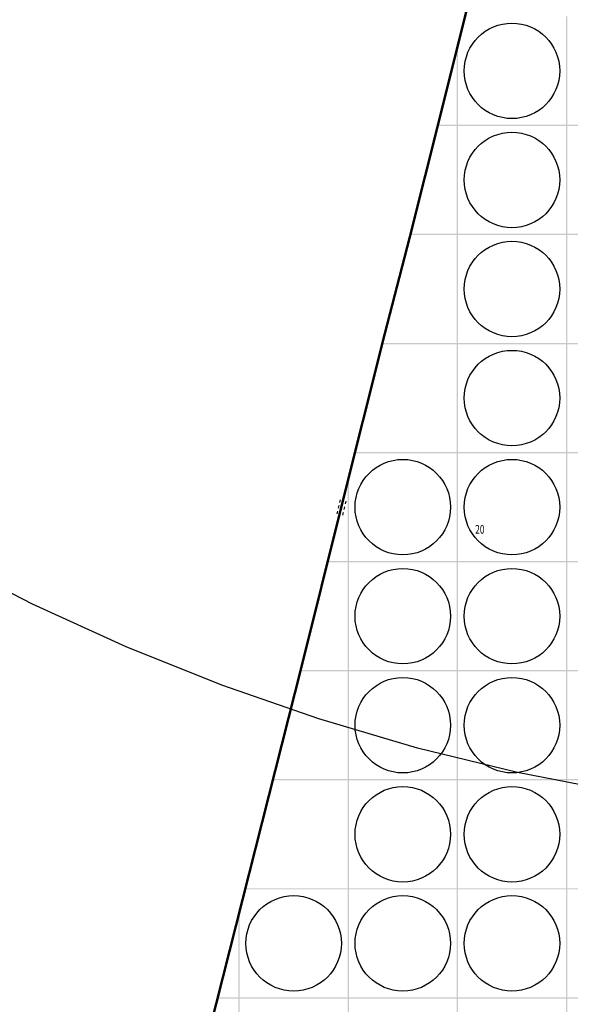
# Model space of a CAD drawing. Extents: x 307363 to 315298, y 6733170 to 6743554.
# Drawn here: x 309982 to 310108, y 6741111 to 6741337 of the extents above; entities that cross this region are included whole.
import ezdxf
from ezdxf.enums import TextEntityAlignment as Align

# ---------------------------------------------------------------- set-up
doc = ezdxf.new("R2010")
doc.units = 0
doc.header["$MEASUREMENT"] = 0
doc.linetypes.add('CACHE', pattern=[3, 2, -1, 0, 1.03824e-298])
doc.layers.get('0').update_dxf_attribs({"linetype": 'CONTINUOUS'})
for name, color, linetype in [('ER_EBC', 7, 'CONTINUOUS'), ('MITOY', 1, 'CONTINUOUS'), ('PARCELLES', 82, 'CONTINUOUS'), ('PLU2', 7, 'CONTINUOUS'), ('SERVITUD', 7, 'CONTINUOUS'), ('SUBDI', 2, 'CACHE'), ('TXTPARC', 30, 'CONTINUOUS')]:
    doc.layers.add(name, color=color, linetype=linetype)
doc.styles.add('PARCELLE', font='romans.shx')

# ---------------------------------------------------------------- blocks, each defined once
blk = doc.blocks.new('*U410', base_point=(310164.71, 6741537.71))
at = {"color": 3, "linetype": 'Continuous'}
for centre in [(310095.01, 6741325.21), (310095.01, 6741300.21), (310095.01, 6741275.21), (310095.01, 6741250.21), (310070.01, 6741225.21), (310095.01, 6741225.21), (310070.01, 6741200.21), (310095.01, 6741200.21), (310070.01, 6741175.21), (310095.01, 6741175.21), (310070.01, 6741150.21), (310095.01, 6741150.21), (310045.01, 6741125.21), (310070.01, 6741125.21), (310095.01, 6741125.21)]:
    blk.add_circle(centre, 10.94, dxfattribs=at)
for points in [[(310107.66, 6741337.71), (310107.36, 6741337.71), (310107.66, 6741312.71), (310107.36, 6741312.71)], [(310107.36, 6741312.71), (310107.66, 6741312.71), (310107.36, 6741337.71), (310107.66, 6741337.71)], [(310082.66, 6741330.69), (310082.36, 6741330.69), (310082.66, 6741312.71), (310082.36, 6741312.71)], [(310082.66, 6741330.69), (310082.36, 6741330.69), (310082.66, 6741312.71), (310082.36, 6741312.71)], [(310082.51, 6741312.56), (310082.51, 6741312.86), (310078.04, 6741312.56), (310078.04, 6741312.86)], [(310082.51, 6741312.56), (310082.51, 6741312.86), (310078.04, 6741312.56), (310078.04, 6741312.86)], [(310082.66, 6741312.71), (310082.36, 6741312.71), (310082.66, 6741287.71), (310082.36, 6741287.71)], [(310082.36, 6741287.71), (310082.66, 6741287.71), (310082.36, 6741312.71), (310082.66, 6741312.71)], [(310082.51, 6741312.86), (310082.51, 6741312.56), (310107.51, 6741312.86), (310107.51, 6741312.56)], [(310107.51, 6741312.56), (310107.51, 6741312.86), (310082.51, 6741312.56), (310082.51, 6741312.86)], [(310107.66, 6741312.71), (310107.36, 6741312.71), (310107.66, 6741287.71), (310107.36, 6741287.71)], [(310107.36, 6741287.71), (310107.66, 6741287.71), (310107.36, 6741312.71), (310107.66, 6741312.71)], [(310107.51, 6741312.86), (310107.51, 6741312.56), (310132.51, 6741312.86), (310132.51, 6741312.56)], [(310132.51, 6741312.56), (310132.51, 6741312.86), (310107.51, 6741312.56), (310107.51, 6741312.86)], [(310082.51, 6741287.56), (310082.51, 6741287.86), (310071.72, 6741287.56), (310071.72, 6741287.86)], [(310082.51, 6741287.56), (310082.51, 6741287.86), (310071.72, 6741287.56), (310071.72, 6741287.86)], [(310082.66, 6741287.71), (310082.36, 6741287.71), (310082.66, 6741262.71), (310082.36, 6741262.71)], [(310082.36, 6741262.71), (310082.66, 6741262.71), (310082.36, 6741287.71), (310082.66, 6741287.71)], [(310082.51, 6741287.86), (310082.51, 6741287.56), (310107.51, 6741287.86), (310107.51, 6741287.56)], [(310107.51, 6741287.56), (310107.51, 6741287.86), (310082.51, 6741287.56), (310082.51, 6741287.86)], [(310107.66, 6741287.71), (310107.36, 6741287.71), (310107.66, 6741262.71), (310107.36, 6741262.71)], [(310107.36, 6741262.71), (310107.66, 6741262.71), (310107.36, 6741287.71), (310107.66, 6741287.71)], [(310107.51, 6741287.86), (310107.51, 6741287.56), (310132.51, 6741287.86), (310132.51, 6741287.56)], [(310132.51, 6741287.56), (310132.51, 6741287.86), (310107.51, 6741287.56), (310107.51, 6741287.86)], [(310082.51, 6741262.56), (310082.51, 6741262.86), (310065.32, 6741262.56), (310065.32, 6741262.86)], [(310082.51, 6741262.56), (310082.51, 6741262.86), (310065.32, 6741262.56), (310065.32, 6741262.86)], [(310082.66, 6741262.71), (310082.36, 6741262.71), (310082.66, 6741237.71), (310082.36, 6741237.71)], [(310082.36, 6741237.71), (310082.66, 6741237.71), (310082.36, 6741262.71), (310082.66, 6741262.71)], [(310082.51, 6741262.86), (310082.51, 6741262.56), (310107.51, 6741262.86), (310107.51, 6741262.56)], [(310107.51, 6741262.56), (310107.51, 6741262.86), (310082.51, 6741262.56), (310082.51, 6741262.86)], [(310107.66, 6741262.71), (310107.36, 6741262.71), (310107.66, 6741237.71), (310107.36, 6741237.71)], [(310107.36, 6741237.71), (310107.66, 6741237.71), (310107.36, 6741262.71), (310107.66, 6741262.71)], [(310107.51, 6741262.86), (310107.51, 6741262.56), (310132.51, 6741262.86), (310132.51, 6741262.56)], [(310132.51, 6741262.56), (310132.51, 6741262.86), (310107.51, 6741262.56), (310107.51, 6741262.86)], [(310082.51, 6741237.56), (310082.51, 6741237.86), (310059.07, 6741237.56), (310059.07, 6741237.86)], [(310082.51, 6741237.56), (310082.51, 6741237.86), (310059.07, 6741237.56), (310059.07, 6741237.86)], [(310082.66, 6741237.71), (310082.36, 6741237.71), (310082.66, 6741212.71), (310082.36, 6741212.71)], [(310082.36, 6741212.71), (310082.66, 6741212.71), (310082.36, 6741237.71), (310082.66, 6741237.71)], [(310082.51, 6741237.86), (310082.51, 6741237.56), (310107.51, 6741237.86), (310107.51, 6741237.56)], [(310107.51, 6741237.56), (310107.51, 6741237.86), (310082.51, 6741237.56), (310082.51, 6741237.86)], [(310107.66, 6741237.71), (310107.36, 6741237.71), (310107.66, 6741212.71), (310107.36, 6741212.71)], [(310107.36, 6741212.71), (310107.66, 6741212.71), (310107.36, 6741237.71), (310107.66, 6741237.71)], [(310107.51, 6741237.86), (310107.51, 6741237.56), (310132.51, 6741237.86), (310132.51, 6741237.56)], [(310132.51, 6741237.56), (310132.51, 6741237.86), (310107.51, 6741237.56), (310107.51, 6741237.86)], [(310057.66, 6741231.48), (310057.36, 6741231.48), (310057.66, 6741212.71), (310057.36, 6741212.71)], [(310057.66, 6741231.48), (310057.36, 6741231.48), (310057.66, 6741212.71), (310057.36, 6741212.71)], [(310057.51, 6741212.56), (310057.51, 6741212.86), (310052.82, 6741212.56), (310052.82, 6741212.86)], [(310057.51, 6741212.56), (310057.51, 6741212.86), (310052.82, 6741212.56), (310052.82, 6741212.86)], [(310057.66, 6741212.71), (310057.36, 6741212.71), (310057.66, 6741187.71), (310057.36, 6741187.71)], [(310057.36, 6741187.71), (310057.66, 6741187.71), (310057.36, 6741212.71), (310057.66, 6741212.71)], [(310057.51, 6741212.86), (310057.51, 6741212.56), (310082.51, 6741212.86), (310082.51, 6741212.56)], [(310082.51, 6741212.56), (310082.51, 6741212.86), (310057.51, 6741212.56), (310057.51, 6741212.86)], [(310082.66, 6741212.71), (310082.36, 6741212.71), (310082.66, 6741187.71), (310082.36, 6741187.71)], [(310082.36, 6741187.71), (310082.66, 6741187.71), (310082.36, 6741212.71), (310082.66, 6741212.71)], [(310082.51, 6741212.86), (310082.51, 6741212.56), (310107.51, 6741212.86), (310107.51, 6741212.56)], [(310107.51, 6741212.56), (310107.51, 6741212.86), (310082.51, 6741212.56), (310082.51, 6741212.86)], [(310107.66, 6741212.71), (310107.36, 6741212.71), (310107.66, 6741187.71), (310107.36, 6741187.71)], [(310107.36, 6741187.71), (310107.66, 6741187.71), (310107.36, 6741212.71), (310107.66, 6741212.71)], [(310107.51, 6741212.86), (310107.51, 6741212.56), (310132.51, 6741212.86), (310132.51, 6741212.56)], [(310132.51, 6741212.56), (310132.51, 6741212.86), (310107.51, 6741212.56), (310107.51, 6741212.86)], [(310057.51, 6741187.56), (310057.51, 6741187.86), (310046.56, 6741187.56), (310046.56, 6741187.86)], [(310057.51, 6741187.56), (310057.51, 6741187.86), (310046.56, 6741187.56), (310046.56, 6741187.86)], [(310057.66, 6741187.71), (310057.36, 6741187.71), (310057.66, 6741162.71), (310057.36, 6741162.71)], [(310057.36, 6741162.71), (310057.66, 6741162.71), (310057.36, 6741187.71), (310057.66, 6741187.71)], [(310057.51, 6741187.86), (310057.51, 6741187.56), (310082.51, 6741187.86), (310082.51, 6741187.56)], [(310082.51, 6741187.56), (310082.51, 6741187.86), (310057.51, 6741187.56), (310057.51, 6741187.86)], [(310082.66, 6741187.71), (310082.36, 6741187.71), (310082.66, 6741162.71), (310082.36, 6741162.71)], [(310082.36, 6741162.71), (310082.66, 6741162.71), (310082.36, 6741187.71), (310082.66, 6741187.71)], [(310082.51, 6741187.86), (310082.51, 6741187.56), (310107.51, 6741187.86), (310107.51, 6741187.56)], [(310107.51, 6741187.56), (310107.51, 6741187.86), (310082.51, 6741187.56), (310082.51, 6741187.86)], [(310107.66, 6741187.71), (310107.36, 6741187.71), (310107.66, 6741162.71), (310107.36, 6741162.71)], [(310107.36, 6741162.71), (310107.66, 6741162.71), (310107.36, 6741187.71), (310107.66, 6741187.71)], [(310107.51, 6741187.86), (310107.51, 6741187.56), (310132.51, 6741187.86), (310132.51, 6741187.56)], [(310132.51, 6741187.56), (310132.51, 6741187.86), (310107.51, 6741187.56), (310107.51, 6741187.86)], [(310057.51, 6741162.56), (310057.51, 6741162.86), (310040.24, 6741162.56), (310040.24, 6741162.86)], [(310057.51, 6741162.56), (310057.51, 6741162.86), (310040.24, 6741162.56), (310040.24, 6741162.86)], [(310057.66, 6741162.71), (310057.36, 6741162.71), (310057.66, 6741137.71), (310057.36, 6741137.71)], [(310057.36, 6741137.71), (310057.66, 6741137.71), (310057.36, 6741162.71), (310057.66, 6741162.71)], [(310057.51, 6741162.86), (310057.51, 6741162.56), (310082.51, 6741162.86), (310082.51, 6741162.56)], [(310082.51, 6741162.56), (310082.51, 6741162.86), (310057.51, 6741162.56), (310057.51, 6741162.86)], [(310082.66, 6741162.71), (310082.36, 6741162.71), (310082.66, 6741137.71), (310082.36, 6741137.71)], [(310082.36, 6741137.71), (310082.66, 6741137.71), (310082.36, 6741162.71), (310082.66, 6741162.71)], [(310082.51, 6741162.86), (310082.51, 6741162.56), (310107.51, 6741162.86), (310107.51, 6741162.56)], [(310107.51, 6741162.56), (310107.51, 6741162.86), (310082.51, 6741162.56), (310082.51, 6741162.86)], [(310107.66, 6741162.71), (310107.36, 6741162.71), (310107.66, 6741137.71), (310107.36, 6741137.71)], [(310107.36, 6741137.71), (310107.66, 6741137.71), (310107.36, 6741162.71), (310107.66, 6741162.71)], [(310107.51, 6741162.86), (310107.51, 6741162.56), (310132.51, 6741162.86), (310132.51, 6741162.56)], [(310132.51, 6741162.56), (310132.51, 6741162.86), (310107.51, 6741162.56), (310107.51, 6741162.86)], [(310057.51, 6741137.56), (310057.51, 6741137.86), (310033.92, 6741137.56), (310033.92, 6741137.86)], [(310057.51, 6741137.56), (310057.51, 6741137.86), (310033.92, 6741137.56), (310033.92, 6741137.86)], [(310057.66, 6741137.71), (310057.36, 6741137.71), (310057.66, 6741112.71), (310057.36, 6741112.71)], [(310057.36, 6741112.71), (310057.66, 6741112.71), (310057.36, 6741137.71), (310057.66, 6741137.71)], [(310057.51, 6741137.86), (310057.51, 6741137.56), (310082.51, 6741137.86), (310082.51, 6741137.56)], [(310082.51, 6741137.56), (310082.51, 6741137.86), (310057.51, 6741137.56), (310057.51, 6741137.86)], [(310082.66, 6741137.71), (310082.36, 6741137.71), (310082.66, 6741112.71), (310082.36, 6741112.71)], [(310082.36, 6741112.71), (310082.66, 6741112.71), (310082.36, 6741137.71), (310082.66, 6741137.71)], [(310082.51, 6741137.86), (310082.51, 6741137.56), (310107.51, 6741137.86), (310107.51, 6741137.56)], [(310107.51, 6741137.56), (310107.51, 6741137.86), (310082.51, 6741137.56), (310082.51, 6741137.86)], [(310107.66, 6741137.71), (310107.36, 6741137.71), (310107.66, 6741112.71), (310107.36, 6741112.71)], [(310107.36, 6741112.71), (310107.66, 6741112.71), (310107.36, 6741137.71), (310107.66, 6741137.71)], [(310107.51, 6741137.86), (310107.51, 6741137.56), (310132.51, 6741137.86), (310132.51, 6741137.56)], [(310132.51, 6741137.56), (310132.51, 6741137.86), (310107.51, 6741137.56), (310107.51, 6741137.86)], [(310032.66, 6741132.12), (310032.36, 6741132.12), (310032.66, 6741112.71), (310032.36, 6741112.71)], [(310032.66, 6741132.12), (310032.36, 6741132.12), (310032.66, 6741112.71), (310032.36, 6741112.71)], [(310032.51, 6741112.56), (310032.51, 6741112.86), (310027.6, 6741112.56), (310027.6, 6741112.86)], [(310032.51, 6741112.56), (310032.51, 6741112.86), (310027.6, 6741112.56), (310027.6, 6741112.86)], [(310032.66, 6741112.71), (310032.36, 6741112.71), (310032.66, 6741087.71), (310032.36, 6741087.71)], [(310032.36, 6741087.71), (310032.66, 6741087.71), (310032.36, 6741112.71), (310032.66, 6741112.71)], [(310032.51, 6741112.86), (310032.51, 6741112.56), (310057.51, 6741112.86), (310057.51, 6741112.56)], [(310057.51, 6741112.56), (310057.51, 6741112.86), (310032.51, 6741112.56), (310032.51, 6741112.86)], [(310057.66, 6741112.71), (310057.36, 6741112.71), (310057.66, 6741087.71), (310057.36, 6741087.71)], [(310057.36, 6741087.71), (310057.66, 6741087.71), (310057.36, 6741112.71), (310057.66, 6741112.71)], [(310057.51, 6741112.86), (310057.51, 6741112.56), (310082.51, 6741112.86), (310082.51, 6741112.56)], [(310082.51, 6741112.56), (310082.51, 6741112.86), (310057.51, 6741112.56), (310057.51, 6741112.86)], [(310082.66, 6741112.71), (310082.36, 6741112.71), (310082.66, 6741087.71), (310082.36, 6741087.71)], [(310082.36, 6741087.71), (310082.66, 6741087.71), (310082.36, 6741112.71), (310082.66, 6741112.71)], [(310082.51, 6741112.86), (310082.51, 6741112.56), (310107.51, 6741112.86), (310107.51, 6741112.56)], [(310107.51, 6741112.56), (310107.51, 6741112.86), (310082.51, 6741112.56), (310082.51, 6741112.86)], [(310107.66, 6741112.71), (310107.36, 6741112.71), (310107.66, 6741087.71), (310107.36, 6741087.71)], [(310107.36, 6741087.71), (310107.66, 6741087.71), (310107.36, 6741112.71), (310107.66, 6741112.71)], [(310107.51, 6741112.86), (310107.51, 6741112.56), (310132.51, 6741112.86), (310132.51, 6741112.56)], [(310132.51, 6741112.56), (310132.51, 6741112.86), (310107.51, 6741112.56), (310107.51, 6741112.86)]]:
    blk.add_trace(points, dxfattribs=at)
blk = doc.blocks.new('INCONNU')
at = {"color": 7, "linetype": 'Continuous'}
for p, q in [((-1.67, 0.67), (-1, 0.67)), ((-0.33, 0.67), (0.33, 0.67)), ((1, 0.67), (1.67, 0.67)), ((-1.67, -0.67), (-1, -0.67)), ((-0.33, -0.67), (0.33, -0.67)), ((1, -0.67), (1.67, -0.67))]:
    blk.add_line(p, q, dxfattribs=at)
blk = doc.blocks.new('Allaire')
at = {"layer": 'PARCELLES', "flags": 128}
blk.add_lwpolyline([(310085.12, 6741341.22), (310078.72, 6741315.41), (310071.51, 6741286.89), (310065.89, 6741264.99), (310055.92, 6741225.12), (310046.79, 6741188.6), (310024.29, 6741099.61), (310024.18, 6741099.14), (309980, 6741108.53)], dxfattribs=at)
blk.add_lwpolyline([(310024.29, 6741099.61), (310046.79, 6741188.6), (310055.92, 6741225.12), (310065.89, 6741264.99), (310071.51, 6741286.89), (310078.72, 6741315.41), (310085.12, 6741341.22), (310087.66, 6741351.07), (310116.14, 6741340.36), (310117.8, 6741326.75), (310120.6, 6741301.76), (310120.33, 6741276.39), (310118.99, 6741211), (310119.03, 6741187.34), (310118.82, 6741181.31), (310117.23, 6741166.32), (310115.67, 6741148.59), (310116.14, 6741148.58), (310114.78, 6741116.83), (310113.52, 6741083.29), (310100.41, 6741085.15), (310079.4, 6741088.58), (310024.29, 6741099.61)], close=True, dxfattribs=at)
at = {"layer": 'SUBDI', "flags": 128}
blk.add_lwpolyline([(310027.77, 6741376.54), (310024.46, 6741368.78), (310042.61, 6741363.59), (310057.45, 6741359.58), (310057.87, 6741359.47), (310086.83, 6741351.38), (310087.66, 6741351.07), (310085.12, 6741341.22), (310078.72, 6741315.41), (310071.51, 6741286.89), (310065.89, 6741264.99), (310055.92, 6741225.12), (310046.79, 6741188.6), (310024.29, 6741099.61), (310024.18, 6741099.14), (309980, 6741108.53), (309940.61, 6741116.98), (309935.44, 6741118.02), (309923.35, 6741120.42), (309912.3, 6741122.4), (309908.87, 6741122.78), (309903.92, 6741122.39), (309901.66, 6741122.22), (309872.61, 6741116.3), (309865.3, 6741116.64), (309864.46, 6741116.93), (309853.8, 6741120.53), (309853.27, 6741120.71), (309843.99, 6741123.84), (309833.28, 6741127.8), (309813.67, 6741135.18), (309793.31, 6741142.78), (309781.62, 6741146.55), (309779.2, 6741147.7), (309775.81, 6741149.88), (309772.03, 6741152.32), (309766.5, 6741157.96), (309765.07, 6741159.48), (309723.02, 6741204.07), (309701.1, 6741227.78), (309692.36, 6741236.13), (309684.39, 6741242.91), (309678.84, 6741247.21), (309677.99, 6741247.87), (309663.8, 6741256), (309652.2, 6741261.49), (309640.46, 6741266.33), (309649.72, 6741279.01), (309671.84, 6741311.7), (309679.89, 6741323.91), (309684.96, 6741332.42), (309688.42, 6741339.61), (309689.16, 6741350.81), (309686.53, 6741368.48), (309685.52, 6741373.68), (309682.96, 6741389.42), (309682.48, 6741396.84), (309681.95, 6741401.34), (309682.21, 6741421.29), (309683.63, 6741432.38), (309689.52, 6741451.1), (309690.71, 6741456.05), (309710.03, 6741515.7), (309710.41, 6741515.78), (309710.54, 6741516.41), (309726.54, 6741509.61), (309730.56, 6741508.18), (309745.43, 6741501.08), (309769.81, 6741488.3), (309794.06, 6741564.02), (309858.77, 6741562.27), (309895.58, 6741561.48), (309982.58, 6741558.87), (310011.32, 6741557.83), (310011.67, 6741557.81), (310010.34, 6741550.36), (310008.75, 6741544.98), (310007.37, 6741541.49), (310004.75, 6741536.26), (310003.47, 6741534.66), (310001.87, 6741532.7), (309994.51, 6741522.53), (309978.73, 6741500.16), (309977.07, 6741497.61), (309974.05, 6741492.99), (309970.78, 6741487.18), (309967.8, 6741480.77), (309964.5, 6741472.6), (309963.55, 6741469.69), (309961.77, 6741464.24), (309957.24, 6741447.4), (309928.59, 6741455.03), (309927.24, 6741455.22), (309926.1, 6741455.39), (309854.55, 6741465.7), (309820.49, 6741470.43), (309814.83, 6741429.47), (309809.95, 6741395.74), (309821.27, 6741392.23), (309833.15, 6741388.69), (309850.97, 6741383.1), (309863.78, 6741379.09), (309910.17, 6741364.18), (309928.38, 6741397.34), (309928.77, 6741398.05), (309933.64, 6741400.95), (309937.21, 6741403.06), (309941.4, 6741406.04), (309967.43, 6741396.89), (310027.77, 6741376.54)], close=True, dxfattribs=at)
at = {"layer": 'MITOY', "rotation": 256.5}
blk.add_blockref('INCONNU', (310055.92, 6741225.12), dxfattribs=at)
at = {"layer": 'TXTPARC', "style": 'PARCELLE', "width": 0.7}
blk.add_text('20', height=2, dxfattribs=at).set_placement((310087.65, 6741220.12), align=Align.MIDDLE_CENTER)
blk.add_text('20', height=2, dxfattribs=at).set_placement((310087.65, 6741220.12), align=Align.MIDDLE_CENTER)

msp = doc.modelspace()

# ---------------------------------------------------------------- linework, layer by layer
at = {"layer": 'ER_EBC', "color": 3, "linetype": 'Continuous'}
msp.add_polyline3d([(309980, 6741108.53, 0), (310024.18, 6741099.14, 0), (310024.29, 6741099.61, 0), (310046.79, 6741188.6, 0), (310055.92, 6741225.12, 0), (310065.89, 6741264.99, 0), (310071.51, 6741286.89, 0), (310078.72, 6741315.41, 0), (310085.12, 6741341.22, 0)], dxfattribs=at)
at = {"layer": 'PLU2', "color": 7, "linetype": 'Continuous', "lineweight": 50}
msp.add_polyline3d([(309980, 6741108.53, 0), (310024.18, 6741099.14, 0), (310024.29, 6741099.61, 0), (310046.79, 6741188.6, 0), (310055.92, 6741225.12, 0), (310065.89, 6741264.99, 0), (310071.51, 6741286.89, 0), (310078.72, 6741315.41, 0), (310085.12, 6741341.22, 0)], dxfattribs=at)
at = {"layer": 'SERVITUD', "color": 6, "linetype": 'Continuous'}
msp.add_polyline3d([(310374.654, 6741182.878, 0), (310352.331, 6741175.344, 0), (310329.679, 6741168.87, 0), (310306.746, 6741163.471, 0), (310283.584, 6741159.157, 0), (310260.246, 6741155.94, 0), (310236.781, 6741153.825, 0), (310213.243, 6741152.818, 0), (310189.683, 6741152.922, 0), (310166.155, 6741154.134, 0), (310142.71, 6741156.454, 0), (310119.4, 6741159.876, 0), (310096.277, 6741164.392, 0), (310073.392, 6741169.992, 0), (310050.797, 6741176.663, 0), (310028.541, 6741184.392, 0), (310006.674, 6741193.161, 0), (309985.244, 6741202.95, 0), (309964.299, 6741213.738, 0)], dxfattribs=at)

# ---------------------------------------------------------------- block references
at = {"linetype": 'Continuous'}
msp.add_blockref('Allaire', (0, 0), dxfattribs=at)
at = {"layer": 'ER_EBC', "color": 7}
msp.add_blockref('*U410', (310164.71, 6741537.71), dxfattribs=at)

doc.saveas('drawing.dxf')
